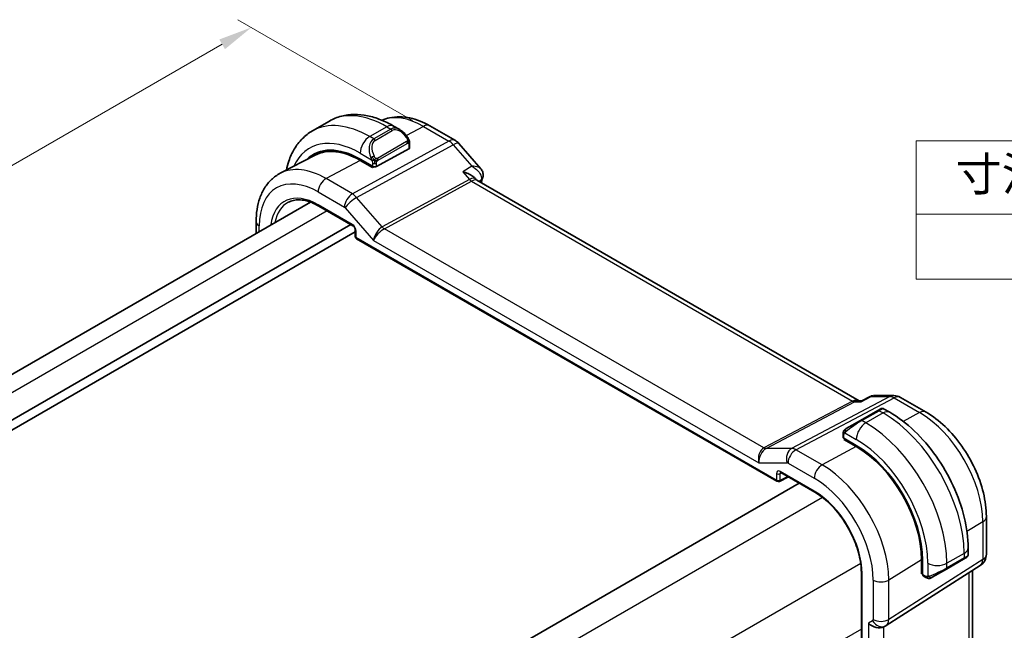
# Model space of a CAD drawing. Units: millimetres. Extents: x 14 to 2205, y 8 to 430.
# Drawn here: x 91 to 164, y 171 to 217 of the extents above; entities that cross this region are included whole.
import ezdxf

# ---------------------------------------------------------------- set-up
doc = ezdxf.new("R2010")
doc.units = ezdxf.units.MM
doc.layers.get('Defpoints').update_dxf_attribs({"lineweight": 25})
for name, color, linetype, lineweight in [('Dimension (ISO)', 7, 'Continuous', 18), ('Symbol (ISO)', 7, 'Continuous', 18), ('Visible (ISO)', 7, 'Continuous', 35), ('Visible Narrow (ISO)', 7, 'Continuous', 25)]:
    doc.layers.add(name, color=color, linetype=linetype, lineweight=lineweight)
doc.styles.add('Note Text (TK)', font='txt')
doc.styles.add('Note Text (TK2)', font='txt')
doc.dimstyles.new('Default - Method 1b (TK)', dxfattribs={"dimtxt": 2.5, "dimasz": 2.5, "dimexe": 1, "dimexo": 1.5, "dimgap": 1, "dimtad": 1, "dimtoh": 1, "dimrnd": 1e-08, "dimdsep": 46, "dimtxsty": 'Note Text (TK)', "dimcen": 0.09, "dimdle": 5, "dimclrd": 100, "dimclre": 100, "dimclrt": 7, "dimadec": 1, "dimazin": 1, "dimtfac": 1, "dimtmove": 0, "dimatfit": 3, "dimfxl": 1, "dimtolj": 1, "dimlwd": -1, "dimlwe": -1, "dimarcsym": 0})

# ---------------------------------------------------------------- blocks, each defined once
blk = doc.blocks.new('*D5')
at = {"layer": 'Defpoints', "color": 0}
for p in [(108.338, 216.176), (121.773, 208.419), (60.255, 172.902)]:
    blk.add_point(p, dxfattribs=at)
at = {"layer": 'Dimension (ISO)', "color": 100}
for p, q in [((120.273, 209.285), (107.338, 216.753)), ((48.985, 181.908), (106.173, 214.926)), ((58.755, 173.768), (45.82, 181.236))]:
    blk.add_line(p, q, dxfattribs=at)
for points in [[(105.965, 215.287), (106.382, 214.565), (108.338, 216.176)], [(48.777, 182.269), (49.193, 181.548), (46.82, 180.658)]]:
    blk.add_solid(points, dxfattribs=at)
at = {"layer": 'Dimension (ISO)', "color": 7, "insert": (71.129, 197.307), "char_height": 2.5, "attachment_point": 4, "rotation": 30, "style": 'Note Text (TK)'}
blk.add_mtext('\\A1;{\\H0.816x;\\Q-30.173;\\W0.815;D (40～500)}', dxfattribs=at)
blk = doc.blocks.new('テーブル3')
at = {"layer": 'Symbol (ISO)'}
for p, q in [((300.407, 139.698), (365.407, 139.698)), ((300.407, 139.698), (300.407, 134.257)), ((365.407, 139.698), (365.407, 134.257)), ((300.407, 134.257), (365.407, 134.257)), ((300.407, 134.257), (300.407, 129.425)), ((365.407, 134.257), (365.407, 129.425)), ((300.407, 129.425), (365.407, 129.425))]:
    blk.add_line(p, q, dxfattribs=at)
at = {"layer": 'Symbol (ISO)', "color": 7, "attachment_point": 7}
for s, insert, char_height, style in [('寸法制限範囲 / Dimension limit range', (303.324, 135.201), 2.5, 'Note Text (TK)'), ('D = 40 ～ 500', (324.341, 130.812), 2, 'Note Text (TK2)')]:
    blk.add_mtext(s, dxfattribs=dict(at, insert=insert, char_height=char_height, style=style))

msp = doc.modelspace()

# ---------------------------------------------------------------- linework, layer by layer
at = {"layer": 'Visible (ISO)'}
for p, q in [((114.1292, 209.236), (112.8564, 208.5012)), ((119.3399, 208.5986), (118.8792, 208.8646)), ((123.4564, 207.7857), (121.5662, 208.877)), ((120.0642, 207.2409), (120.0642, 207.5867)), ((123.7123, 207.5744), (125.339, 205.696)), ((113.0617, 206.7078), (110.4751, 205.3584)), ((120.0056, 207.1633), (117.6014, 205.8722)), ((116.3993, 206.4086), (117.3186, 205.8779)), ((117.3186, 205.791), (116.3993, 206.3218)), ((117.4199, 205.8454), (117.3186, 205.791)), ((124.9019, 205.008), (124.9916, 204.9044)), ((153.3793, 188.497), (125.0535, 204.8509)), ((112.7159, 203.2246), (69.338, 178.1804)), ((113.3295, 202.9353), (115.8558, 201.4767)), ((115.7115, 201.56), (71.743, 176.1748)), ((108.6898, 201.7816), (108.6898, 200.9002)), ((116.0385, 201.014), (72.1673, 175.6849)), ((116.0385, 201.1603), (116.0385, 200.6777)), ((116.1385, 200.5045), (147.2901, 182.5192)), ((153.3158, 188.497), (153.581, 188.497)), ((153.5726, 188.4927), (154.2063, 188.8162)), ((154.4429, 188.8734), (155.9456, 188.8734)), ((158.3358, 187.6481), (156.4456, 188.7394)), ((154.7538, 187.7663), (153.481, 187.0315)), ((154.7538, 187.7663), (154.9881, 187.9016)), ((155.6488, 187.6357), (155.1881, 187.9016)), ((152.4298, 186.4246), (153.481, 187.0315)), ((152.1911, 186.0312), (152.1911, 185.7904)), ((152.2497, 185.7104), (153.1689, 185.1797)), ((152.2497, 185.6236), (152.3276, 185.6654)), ((153.1689, 185.0928), (152.2497, 185.6236)), ((152.5446, 185.5401), (152.5446, 185.4533)), ((147.5727, 183.1649), (150.099, 181.7064)), ((147.4794, 182.5134), (148.1345, 182.8406)), ((148.9461, 182.372), (105.5092, 157.2937)), ((162.8064, 177.1072), (162.8064, 179.9048)), ((161.4521, 177.0521), (161.4521, 177.5841)), ((158.01, 175.6464), (158.01, 176.7078)), ((158.0852, 176.6644), (158.0852, 175.603)), ((159.845, 176.0088), (161.1178, 176.7436)), ((161.2864, 176.841), (161.1178, 176.7436)), ((161.3521, 176.8789), (161.3273, 176.8646)), ((155.3779, 171.8305), (162.3433, 176.2635)), ((158.01, 175.987), (158.0852, 175.9436)), ((159.845, 176.0088), (158.7938, 175.4019)), ((161.7704, 175.8989), (161.7704, 169.4483)), ((153.5423, 175.7425), (153.5423, 161.862)), ((158.0852, 175.6929), (158.01, 175.6464)), ((158.1252, 175.5122), (158.3337, 175.3918)), ((155.1994, 171.7265), (155.3459, 171.8111))]:
    msp.add_line(p, q, dxfattribs=at)
for centre, radius, start, end in [((122.9564, 206.9197), 1, 40.893395, 60), ((116.2385, 200.6777), 0.2, 180, 240), ((155.9456, 187.8734), 1, 60, 90), ((147.3901, 182.6924), 0.2, 240, 296.538708), ((161.8064, 177.1072), 1, 302.474269, 0)]:
    msp.add_arc(centre, radius, start, end, dxfattribs=at)
for centre, major_axis, ratio, start_param, end_param in [((119.2399, 207.5017), (-0.5156, 1.1685), 0.6370667, 5.570252, 5.5703046), ((116.3993, 200.7317), (-3.4763, 6.0212), 0.5773503, 5.4977871, 6.433621), ((119.8642, 207.2449), (-0.2, 0.0058), 0.5568606, 2.3724708, 3.157869), ((116.5408, 200.8134), (-3.4729, 6.0152), 0.5773503, 6.2788411, 6.4337093), ((116.3993, 200.7317), (-3.4232, 5.9291), 0.5773503, 5.4977871, 6.2584901), ((117.46, 205.9538), (0.2, -0.0058), 0.5568606, 3.9432671, 5.5140635), ((125.0161, 205.1993), (0.4849, -0.1219), 0.789105, 6.2780416, 6.2781207), ((124.3765, 204.0871), (-0.5674, -0.8574), 0.5037151, 2.9985628, 3.0017852), ((125.0059, 205.1655), (0.4727, -0.1631), 0.729929, 0, 0.0032433), ((152.3911, 185.7863), (0.2, -0.0058), 0.5568606, 3.157869, 3.9432671), ((153.1689, 179.5028), (3.4763, -6.0212), 0.5773503, 0.7853982, 2.3561945), ((153.1689, 179.5028), (-3.4232, 5.9291), 0.5773503, 3.9269908, 5.4977871), ((147.6727, 183.3381), (-0.1, -0.1732), 0.5773503, 6.2770013, 6.2831853), ((160.4521, 176.5903), (-0.999, -0.4665), 0.0949824, 3.0916385, 3.0972675), ((158.2217, 175.6875), (-0.0949, -0.1761), 0.5568606, 5.4815108, 6.266909), ((154.6337, 172.3237), (0.7391, -0.4267), 0.7174389, 4.3196899, 5.8904862), ((154.9459, 172.5039), (0.4, -0.6928), 0.8164966, 0, 0.0011538), ((154.8458, 172.6772), (0.5296, -0.8483), 0.5865156, 0.0040321, 0.0050986)]:
    msp.add_ellipse(centre, major_axis=major_axis, ratio=ratio, start_param=start_param, end_param=end_param, dxfattribs=at)
for points, knots in [([(118.8792, 208.8646), (118.5623, 209.0476), (118.2407, 209.2045), (117.5924, 209.4603), (117.2656, 209.5591), (116.6116, 209.6913), (116.2841, 209.7247), (115.637, 209.7175), (115.3173, 209.6768), (114.7007, 209.5155), (114.4041, 209.3948), (114.1292, 209.236)], [4.71238898, 4.71238898, 4.71238898, 4.71238898, 4.86946861, 4.86946861, 5.02654825, 5.02654825, 5.18362788, 5.18362788, 5.34070751, 5.34070751, 5.49778714, 5.49778714, 5.49778714, 5.49778714]), ([(121.5662, 208.877), (121.3268, 209.0153), (121.0831, 209.135), (120.5891, 209.3327), (120.3388, 209.4108), (119.8343, 209.5191), (119.5801, 209.5494), (119.0732, 209.5546), (118.8206, 209.5295), (118.3851, 209.4305), (118.1996, 209.3691), (118.0221, 209.2897)], [1.57079633, 1.57079633, 1.57079633, 1.57079633, 1.72293691, 1.72293691, 1.8750775, 1.8750775, 2.02721809, 2.02721809, 2.17935868, 2.17935868, 2.29668967, 2.29668967, 2.29668967, 2.29668967]), ([(112.8564, 208.5012), (112.5816, 208.3425), (112.3287, 208.1461), (111.8807, 207.6927), (111.6856, 207.4362), (111.3558, 206.8793), (111.221, 206.5791), (111.0429, 206.0487), (110.984, 205.8273), (110.9375, 205.5997)], [5.49778714, 5.49778714, 5.49778714, 5.49778714, 5.65486678, 5.65486678, 5.81194641, 5.81194641, 5.96902604, 5.96902604, 6.07533431, 6.07533431, 6.07533431, 6.07533431]), ([(119.3366, 208.6), (119.4518, 208.5333), (119.5596, 208.447), (119.7424, 208.2648), (119.8211, 208.1697), (119.8904, 208.0686)], [0, 0, 0, 0, 0.041656465, 0.041656465, 0.078473369, 0.078473369, 0.078473369, 0.078473369]), ([(119.8904, 208.0686), (119.917, 208.0297), (119.9425, 207.9898), (119.9769, 207.9276), (119.988, 207.9064), (120.0087, 207.8633), (120.0176, 207.8406), (120.0255, 207.8181)], [0, 0, 0, 0, 0.014157522, 0.014157522, 0.021326162, 0.021326162, 0.028542779, 0.028542779, 0.028542779, 0.028542779]), ([(120.0255, 207.8181), (120.0343, 207.7936), (120.0415, 207.7692), (120.0532, 207.717), (120.0571, 207.6891), (120.0624, 207.6373), (120.0642, 207.6129), (120.0642, 207.5867)], [0.00002319, 0.00002319, 0.00002319, 0.00002319, 0.007881119, 0.007881119, 0.017233973, 0.017233973, 0.025863548, 0.025863548, 0.025863548, 0.025863548]), ([(110.4751, 205.3584), (110.2381, 205.2348), (110.0189, 205.0777), (109.6297, 204.7088), (109.4596, 204.4974), (109.1721, 204.035), (109.0544, 203.7841), (108.869, 203.2536), (108.8011, 202.9739), (108.7115, 202.3927), (108.6898, 202.0911), (108.6898, 201.7816)], [2.33149927, 2.33149927, 2.33149927, 2.33149927, 2.49351794, 2.49351794, 2.65553662, 2.65553662, 2.8175553, 2.8175553, 2.97957398, 2.97957398, 3.14159265, 3.14159265, 3.14159265, 3.14159265]), ([(124.0077, 205.468), (124.0091, 205.4677), (124.0105, 205.4673), (124.1485, 205.4351), (124.2803, 205.3925), (124.5227, 205.2896), (124.6356, 205.2283), (124.8032, 205.1083), (124.8591, 205.0574), (124.9018, 205.008)], [-0.00044267, -0.00044267, -0.00044267, -0.00044267, 0, 0, 0.04363853, 0.04363853, 0.08720595, 0.08720595, 0.11981621, 0.11981621, 0.11981621, 0.11981621]), ([(125.3377, 205.6959), (125.4002, 205.6235), (125.452, 205.5363), (125.5066, 205.3627), (125.5171, 205.2774), (125.5096, 205.1549), (125.5038, 205.1154), (125.4947, 205.077)], [0, 0, 0, 0, 0.031485, 0.031485, 0.057262571, 0.057262571, 0.06961413, 0.06961413, 0.06961413, 0.06961413]), ([(111.0792, 203.2137), (111.1938, 203.2735), (111.3169, 203.3186), (111.5795, 203.3783), (111.719, 203.3928), (112.0125, 203.3898), (112.1665, 203.3721), (112.4853, 203.3037), (112.6501, 203.2528), (112.9862, 203.1183), (113.1574, 203.0346), (113.3295, 202.9353)], [3.95168604, 3.95168604, 3.95168604, 3.95168604, 4.10382663, 4.10382663, 4.25596722, 4.25596722, 4.4081078, 4.4081078, 4.56024839, 4.56024839, 4.71238898, 4.71238898, 4.71238898, 4.71238898]), ([(116.0386, 201.1596), (116.0386, 201.1688), (116.0378, 201.1802), (116.0339, 201.2062), (116.0307, 201.221), (116.0211, 201.2547), (116.0141, 201.2741), (115.9963, 201.3145), (115.9849, 201.336), (115.9599, 201.3753), (115.9462, 201.3937), (115.9177, 201.4268), (115.9025, 201.4418), (115.8762, 201.4637), (115.8646, 201.4718), (115.8552, 201.4772)], [0, 0, 0, 0, 0.005053751, 0.005053751, 0.01040978, 0.01040978, 0.016835977, 0.016835977, 0.023961968, 0.023961968, 0.030850727, 0.030850727, 0.037952101, 0.037952101, 0.043927404, 0.043927404, 0.043927404, 0.043927404]), ([(153.5295, 188.4236), (153.5296, 188.424), (153.5297, 188.4244), (153.5408, 188.4607), (153.555, 188.4838), (153.5726, 188.4927)], [-0.162727985, -0.162727985, -0.162727985, -0.162727985, -0.162326928, -0.162326928, -0.12661895, -0.12661895, -0.12661895, -0.12661895]), ([(154.2131, 188.8188), (154.2647, 188.8434), (154.3214, 188.8604), (154.3879, 188.8689), (154.397, 188.8698), (154.4061, 188.8705)], [0.00061665, 0.00061665, 0.00061665, 0.00061665, 0.018417646, 0.018417646, 0.021216273, 0.021216273, 0.021216273, 0.021216273]), ([(154.9883, 187.9017), (154.9883, 187.9017), (154.9883, 187.9018), (154.9884, 187.9018), (154.9884, 187.9018), (154.9885, 187.9019), (154.9886, 187.9019), (154.9887, 187.902), (154.9888, 187.902), (154.9891, 187.9022), (154.9892, 187.9022), (154.9896, 187.9025), (154.99, 187.9027), (154.9913, 187.9034), (154.9923, 187.904), (154.9964, 187.9062), (154.9995, 187.9077), (155.0121, 187.9137), (155.0219, 187.9174), (155.0528, 187.9264), (155.0748, 187.9292), (155.1179, 187.9275), (155.1394, 187.9231), (155.1695, 187.9117), (155.1792, 187.907), (155.1886, 187.9016)], [0, 0, 0, 0, 0.00002508, 0.00002508, 0.000047445, 0.000047445, 0.000067672, 0.000067672, 0.000108445, 0.000108445, 0.000148527, 0.000148527, 0.000264504, 0.000264504, 0.000612031, 0.000612031, 0.001654739, 0.001654739, 0.004791333, 0.004791333, 0.011292543, 0.011292543, 0.017713447, 0.017713447, 0.020941359, 0.020941359, 0.020941359, 0.020941359]), ([(161.4521, 177.5841), (161.4521, 178.316), (161.3526, 179.0844), (160.9764, 180.6386), (160.6994, 181.4242), (159.995, 182.9504), (159.5676, 183.6906), (158.5981, 185.0637), (158.0562, 185.6964), (156.8984, 186.7993), (156.2827, 187.2697), (155.6488, 187.6357)], [4.712389, 4.712389, 4.712389, 4.712389, 5.0265482, 5.0265482, 5.3407075, 5.3407075, 5.6548668, 5.6548668, 5.969026, 5.969026, 6.2831853, 6.2831853, 6.2831853, 6.2831853]), ([(162.8064, 179.9048), (162.8064, 180.4757), (162.729, 181.0702), (162.439, 182.268), (162.2262, 182.8713), (161.6859, 184.042), (161.3584, 184.6092), (160.6147, 185.6624), (160.1987, 186.1484), (159.3063, 186.9984), (158.8301, 187.3627), (158.3358, 187.6481)], [0, 0, 0, 0, 0.3141593, 0.3141593, 0.6283185, 0.6283185, 0.9424778, 0.9424778, 1.2566371, 1.2566371, 1.5707963, 1.5707963, 1.5707963, 1.5707963]), ([(152.1911, 186.0312), (152.1911, 186.0675), (152.194, 186.1029), (152.2036, 186.1732), (152.2112, 186.2104), (152.2269, 186.2466)], [0, 0, 0, 0, 0.011946854, 0.011946854, 0.024187757, 0.024187757, 0.024187757, 0.024187757]), ([(152.2381, 186.2692), (152.2382, 186.2695), (152.2384, 186.2698), (152.239, 186.2709), (152.2395, 186.2717), (152.2427, 186.2774), (152.2458, 186.2824), (152.2552, 186.2965), (152.262, 186.3051), (152.284, 186.3292), (152.3007, 186.3438), (152.3237, 186.3612), (152.3295, 186.3653), (152.345, 186.3756), (152.3532, 186.3803), (152.3543, 186.381)], [0, 0, 0, 0, 0.000106286, 0.000106286, 0.000389779, 0.000389779, 0.002144861, 0.002144861, 0.005458035, 0.005458035, 0.011987093, 0.011987093, 0.014150102, 0.014150102, 0.017664208, 0.017664208, 0.017664208, 0.017664208]), ([(152.2381, 186.2692), (152.2413, 186.2751), (152.245, 186.2812), (152.253, 186.2932), (152.2574, 186.2991), (152.2699, 186.3142), (152.2786, 186.3231), (152.3006, 186.3436), (152.3145, 186.3547), (152.34, 186.3726), (152.3529, 186.3802), (152.3543, 186.381)], [0, 0, 0, 0, 0.002122275, 0.002122275, 0.004320917, 0.004320917, 0.008043854, 0.008043854, 0.013347151, 0.013347151, 0.017512558, 0.017512558, 0.017512558, 0.017512558]), ([(152.4298, 186.4246), (152.4253, 186.422), (152.4208, 186.4194), (152.4162, 186.4167), (152.4116, 186.4141), (152.407, 186.4114), (152.4024, 186.4088), (152.3978, 186.4061), (152.3932, 186.4035), (152.3889, 186.4009), (152.3845, 186.3984), (152.3803, 186.396), (152.3765, 186.3938), (152.3727, 186.3916), (152.3692, 186.3896), (152.3662, 186.3879), (152.3632, 186.3861), (152.3607, 186.3847), (152.3587, 186.3835), (152.3567, 186.3824), (152.3553, 186.3815), (152.3543, 186.381)], [0, 0, 0, 0, 0.071275, 0.071275, 0.071275, 0.14246065, 0.14246065, 0.14246065, 0.21364074, 0.21364074, 0.21364074, 0.28489899, 0.28489899, 0.28489899, 0.35632005, 0.35632005, 0.35632005, 0.42799051, 0.42799051, 0.42799051, 0.5, 0.5, 0.5, 0.5]), ([(147.5699, 183.1667), (147.5618, 183.1712), (147.5552, 183.1739), (147.5469, 183.1766), (147.5456, 183.1768), (147.5448, 183.1769)], [0.000487775, 0.000487775, 0.000487775, 0.000487775, 0.005822555, 0.005822555, 0.010794921, 0.010794921, 0.010794921, 0.010794921]), ([(150.099, 181.7064), (150.453, 181.502), (150.8105, 181.2309), (151.4947, 180.5803), (151.8212, 180.2005), (152.4078, 179.3712), (152.6678, 178.9217), (153.0945, 177.9992), (153.2611, 177.5262), (153.4848, 176.6062), (153.5417, 176.1592), (153.5423, 175.7467), (153.5423, 175.7446), (153.5423, 175.7425)], [4.712389, 4.712389, 4.712389, 4.712389, 5.0253377, 5.0253377, 5.3392967, 5.3392967, 5.653456, 5.653456, 5.9676153, 5.9676153, 6.2815851, 6.2815851, 6.2831853, 6.2831853, 6.2831853, 6.2831853]), ([(161.3273, 176.8646), (161.3272, 176.8646), (161.3271, 176.8645), (161.3264, 176.8641), (161.3259, 176.8638), (161.3245, 176.863), (161.3237, 176.8625), (161.3207, 176.8608), (161.3184, 176.8595), (161.2982, 176.8478), (161.273, 176.8333), (161.227, 176.8067), (161.212, 176.7981), (161.1905, 176.7856), (161.1849, 176.7824), (161.1774, 176.7781), (161.1755, 176.777), (161.164, 176.7703), (161.154, 176.7646), (161.1399, 176.7564), (161.136, 176.7542), (161.1291, 176.7502), (161.1261, 176.7484), (161.1219, 176.746), (161.1208, 176.7454), (161.1192, 176.7445), (161.1188, 176.7442), (161.1182, 176.7439), (161.1181, 176.7438), (161.1179, 176.7437), (161.1179, 176.7437), (161.1179, 176.7437)], [0, 0, 0, 0, 0.000142189, 0.000142189, 0.000900539, 0.000900539, 0.001911683, 0.001911683, 0.004608441, 0.004608441, 0.024227255, 0.024227255, 0.032514348, 0.032514348, 0.035270931, 0.035270931, 0.036189563, 0.036189563, 0.040786315, 0.040786315, 0.0425089, 0.0425089, 0.043800774, 0.043800774, 0.044285198, 0.044285198, 0.044466856, 0.044466856, 0.044524269, 0.044524269, 0.044538622, 0.044538622, 0.044538622, 0.044538622]), ([(161.4517, 177.0485), (161.4513, 177.0281), (161.4478, 177.0074), (161.4346, 176.968), (161.4244, 176.9489), (161.3993, 176.9155), (161.3842, 176.9008), (161.3649, 176.887), (161.3624, 176.8853), (161.3586, 176.8829), (161.3573, 176.882), (161.3553, 176.8809), (161.3547, 176.8805), (161.3537, 176.8799), (161.3534, 176.8797), (161.3529, 176.8794), (161.3527, 176.8793), (161.3525, 176.8791), (161.3524, 176.8791), (161.3522, 176.879), (161.3521, 176.879), (161.3521, 176.8789)], [0.000277204, 0.000277204, 0.000277204, 0.000277204, 0.006407608, 0.006407608, 0.012745518, 0.012745518, 0.018938721, 0.018938721, 0.019848154, 0.019848154, 0.020303895, 0.020303895, 0.020532207, 0.020532207, 0.020647159, 0.020647159, 0.020706008, 0.020706008, 0.020736848, 0.020736848, 0.020769422, 0.020769422, 0.020769422, 0.020769422]), ([(158.5378, 175.3151), (158.5158, 175.3176), (158.4946, 175.3226), (158.4486, 175.3371), (158.4244, 175.3471), (158.3781, 175.3681), (158.3555, 175.3792), (158.3337, 175.3918)], [0, 0, 0, 0, 0.006891672, 0.006891672, 0.015894404, 0.015894404, 0.024201697, 0.024201697, 0.024201697, 0.024201697]), ([(158.7168, 175.3574), (158.7118, 175.3545), (158.7067, 175.3518), (158.6858, 175.3412), (158.6693, 175.3343), (158.6391, 175.324), (158.6252, 175.32), (158.6037, 175.3158), (158.5957, 175.3147), (158.5796, 175.3134), (158.5713, 175.3132), (158.5635, 175.3133)], [0, 0, 0, 0, 0.001795749, 0.001795749, 0.007148359, 0.007148359, 0.011407354, 0.011407354, 0.013805933, 0.013805933, 0.016256801, 0.016256801, 0.016256801, 0.016256801]), ([(158.718, 175.3581), (158.7193, 175.3589), (158.7218, 175.3603), (158.7252, 175.3623), (158.7286, 175.3643), (158.733, 175.3668), (158.7384, 175.3699), (158.7434, 175.3728), (158.749, 175.3761), (158.7551, 175.3795), (158.7612, 175.3831), (158.7677, 175.3868), (158.7743, 175.3906), (158.7808, 175.3944), (158.7875, 175.3982), (158.7938, 175.4019)], [0.5, 0.5, 0.5, 0.5, 0.60524772, 0.60524772, 0.60524772, 0.707891, 0.707891, 0.707891, 0.80414857, 0.80414857, 0.80414857, 0.90207429, 0.90207429, 0.90207429, 1, 1, 1, 1])]:
    msp.add_open_spline(points, degree=3, knots=knots, dxfattribs=at)
for points in [[(125.5011, 205.0789), (125.4947, 205.0535), (125.4872, 205.0284), (125.4786, 205.0037)], [(124.9557, 204.9362), (124.9558, 204.9361), (124.9559, 204.936), (124.956, 204.9358)], [(124.9998, 204.8952), (125.0111, 204.8821), (125.0294, 204.866), (125.0482, 204.8538)], [(125.4786, 205.0025), (125.4406, 204.8924), (125.4033, 204.7816), (125.3668, 204.6701)], [(154.2061, 188.8165), (154.2065, 188.8167), (154.2069, 188.8168), (154.2072, 188.817)], [(154.436, 188.8734), (154.4383, 188.8734), (154.4406, 188.8735), (154.443, 188.8735)], [(152.2269, 186.2466), (152.2303, 186.2543), (152.2341, 186.262), (152.2381, 186.2691)], [(152.2269, 186.2466), (152.2269, 186.2466), (152.2269, 186.2466), (152.2269, 186.2466)], [(152.2381, 186.2691), (152.2381, 186.2692), (152.2381, 186.2692), (152.2381, 186.2692)], [(161.3273, 176.8646), (161.3172, 176.8588), (161.3036, 176.8509), (161.2864, 176.841)], [(158.5378, 175.3151), (158.5378, 175.3151), (158.5378, 175.3151), (158.5378, 175.3151)], [(158.5628, 175.3133), (158.5548, 175.3135), (158.5462, 175.3141), (158.5378, 175.3151)], [(158.5628, 175.3133), (158.563, 175.3133), (158.5632, 175.3133), (158.5635, 175.3133)], [(155.3773, 171.8301), (155.3672, 171.8237), (155.3569, 171.8175), (155.3465, 171.8115)]]:
    msp.add_open_spline(points, degree=3, dxfattribs=at)
at = {"layer": 'Visible Narrow (ISO)'}
for p, q in [((118.3792, 208.8151), (117.1064, 208.0802)), ((118.3792, 208.8151), (118.6742, 208.6447)), ((121.0909, 208.8413), (119.8235, 208.1606)), ((121.0909, 208.8413), (122.9811, 207.75)), ((117.4014, 207.9099), (117.1064, 208.0802)), ((118.6742, 208.6447), (117.4014, 207.9099)), ((117.5014, 207.8043), (118.7742, 208.5392)), ((122.9811, 207.75), (115.8232, 203.8397)), ((116.1392, 203.5711), (123.2971, 207.4814)), ((119.841, 207.7134), (117.6832, 206.4676)), ((117.7246, 206.3282), (119.8824, 207.574)), ((120.0056, 207.5051), (120.0056, 207.1633)), ((123.2971, 207.4814), (124.6846, 205.8792)), ((116.3993, 206.8555), (117.2521, 206.3631)), ((116.3993, 206.3218), (113.8735, 204.9653)), ((117.2479, 205.9187), (117.2479, 205.8319)), ((117.3186, 206.117), (117.3186, 205.8779)), ((117.6014, 205.8722), (117.6014, 206.117)), ((124.6846, 205.8792), (124.0077, 205.468)), ((124.0077, 205.468), (124.4934, 204.9072)), ((115.8232, 203.8397), (113.8735, 204.9653)), ((124.4934, 204.9072), (118.0367, 201.38)), ((118.1947, 201.2457), (124.6514, 204.7729)), ((124.6514, 204.7729), (152.8858, 188.4717)), ((125.1848, 204.7751), (125.3636, 204.8838)), ((113.2881, 203.9745), (115.2377, 202.8489)), ((115.9608, 203.7452), (115.9608, 203.7452)), ((115.8144, 201.5683), (113.2881, 203.0268)), ((115.419, 203.4324), (115.4187, 203.4323)), ((118.0367, 201.38), (116.1392, 203.5711)), ((113.9437, 202.5807), (70.5096, 177.504)), ((115.3009, 202.7951), (117.3924, 200.3801)), ((108.9241, 201.0355), (108.9241, 201.455)), ((116.0971, 200.5961), (116.0971, 201.0787)), ((146.3218, 185.0065), (118.1947, 201.2457)), ((147.2486, 182.6107), (116.0971, 200.5961)), ((117.3924, 200.3801), (145.9533, 183.8905)), ((152.8858, 188.4717), (146.3218, 185.0065)), ((146.4798, 184.9584), (153.0438, 188.4236)), ((155.6543, 188.8), (148.3773, 184.9584)), ((148.6934, 184.862), (155.9703, 188.7036)), ((153.0438, 188.4236), (153.5295, 188.4236)), ((153.5295, 188.4236), (154.2668, 188.8)), ((154.2668, 188.8), (155.6543, 188.8)), ((155.9703, 188.7036), (157.8605, 187.6124)), ((153.581, 187.0216), (154.8538, 187.7564)), ((155.1488, 187.5861), (153.876, 186.8513)), ((154.8538, 187.7564), (155.1488, 187.5861)), ((157.8605, 187.6124), (156.6486, 186.9615)), ((153.876, 186.8513), (153.581, 187.0216)), ((152.3162, 186.1189), (153.1689, 185.6265)), ((152.2497, 185.7104), (152.2497, 185.9496)), ((152.6032, 185.4194), (152.6032, 185.5063)), ((148.3773, 184.9584), (146.4798, 184.9584)), ((150.643, 183.7364), (148.6934, 184.862)), ((153.1689, 185.0928), (150.643, 183.7364)), ((145.9533, 183.8905), (148.0447, 183.8905)), ((150.0576, 181.7979), (147.5313, 183.2565)), ((148.108, 183.8712), (150.0576, 182.7456)), ((147.2486, 183.0933), (147.2486, 182.6107)), ((147.5265, 183.0905), (147.6204, 183.1374)), ((147.5265, 182.6079), (147.5265, 183.0905)), ((147.5265, 182.6079), (148.0686, 182.8787)), ((150.6663, 181.3239), (106.9928, 156.109)), ((162.5377, 179.5111), (161.3682, 178.787)), ((162.5377, 179.5111), (162.5377, 176.7134)), ((162.5377, 176.7134), (155.5724, 172.2804)), ((158.01, 176.7078), (155.5724, 175.1986)), ((161.1592, 177.1758), (159.8864, 176.441)), ((161.1592, 176.8352), (159.8864, 176.1004)), ((161.1592, 177.1758), (161.1592, 176.8352)), ((153.4947, 176.4249), (109.8212, 151.21)), ((158.0852, 176.0112), (158.01, 176.0546)), ((158.4722, 176.441), (158.4722, 175.4563)), ((159.8864, 176.1004), (159.8864, 176.441)), ((153.6009, 161.7804), (153.6009, 175.6608)), ((154.4216, 175.187), (154.4216, 172.2688)), ((155.5724, 172.2804), (155.5724, 175.1986)), ((158.2923, 175.4834), (158.0852, 175.603)), ((161.5018, 175.728), (161.5018, 168.955)), ((153.5423, 171.5535), (110.1082, 146.4768)), ((154.3802, 172.1773), (154.068, 171.9971)), ((154.068, 171.9971), (154.068, 164.9047)), ((154.4477, 172.0762), (154.4474, 172.076)), ((154.544, 171.9685), (154.5429, 171.9679)), ((155.2188, 165.1867), (155.2188, 171.7377))]:
    msp.add_line(p, q, dxfattribs=at)
for centre, major_axis, ratio, start_param, end_param in [((118.3792, 201.8748), (-4.25, 7.3612), 0.5773503, 5.4977871, 6.2831853), ((121.0909, 203.4404), (-3.3073, 5.7285), 0.5773503, 5.4977871, 6.2128802), ((117.1064, 201.14), (-4.25, 7.3612), 0.5773503, 5.4977871, 6.2831853), ((118.3792, 207.9986), (0.5, 0.866), 0.5773503, 0, 0.7853982), ((119.2399, 207.5017), (-0.5156, 1.1685), 0.6370667, 5.5703046, 6.3521883), ((119.3399, 207.5594), (-0.5657, 0.9798), 0.5773503, 4.8456515, 6.2831853), ((121.0662, 208.011), (0.5, 0.866), 0.5773503, 0, 0.7504916), ((116.3993, 200.7317), (-3.75, 6.4952), 0.5773503, 5.4977871, 6.6790843), ((117.1064, 207.2637), (-0.5, -0.866), 0.5773503, 3.9269908, 5.4977871), ((118.6742, 208.4814), (-0.1, 0.1732), 0.5773503, 4.712389, 5.4977871), ((119.7254, 207.9555), (0.165, 0.1131), 0.0544843, 5.3257618, 6.0641145), ((119.7254, 207.9555), (0.165, 0.1131), 0.0544843, 6.0641145, 6.281185), ((117.9671, 206.7668), (-0.5156, 1.1685), 0.6370667, 0.069003, 1.5065368), ((118.0671, 206.8245), (-0.5657, 0.9798), 0.5773503, 0, 1.4375338), ((117.4014, 207.7466), (-0.1, 0.1732), 0.5773503, 4.712389, 5.4977871), ((119.741, 207.6557), (-0.1, 0.1732), 0.5773503, 4.3196899, 4.712389), ((119.741, 207.6557), (-0.1, 0.1732), 0.5773503, 3.9269908, 4.3196899), ((119.8642, 207.5867), (0.2, 0), 0.5773503, 5.4977871, 6.2831853), ((122.9564, 206.9197), (0.5, 0.866), 0.5773503, 0, 0.7504916), ((122.9564, 206.9197), (0.4794, -0.8776), 0.601884, 1.9066142, 2.3699742), ((122.9564, 206.9197), (0.7559, 0.6547), 0.2581989, 0, 0.8953674), ((117.3313, 206.5733), (0.1804, 0.0863), 0.0544843, 1.6957762, 2.4341289), ((117.3313, 206.5733), (0.1804, 0.0863), 0.0544843, 0.9574235, 1.6957762), ((113.8735, 199.2734), (-3.4855, 6.0371), 0.5773503, 5.4977871, 6.2584901), ((117.46, 206.1987), (-0.2, 0), 0.5773503, 0.7853982, 1.5707963), ((117.46, 206.1987), (-0.2, 0), 0.5773503, 1.5707963, 2.3561945), ((117.5832, 206.4099), (0.1, -0.1732), 0.5773503, 1.1780972, 1.5707963), ((117.5832, 206.4099), (0.1, -0.1732), 0.5773503, 0.7853982, 1.1780972), ((113.2881, 198.9354), (-3.0858, 5.3447), 0.5773503, 5.4977871, 7.0685835), ((125.0161, 205.1993), (0.4849, -0.1219), 0.789105, 5.6877007, 6.2780409), ((113.8538, 204.3011), (-0.4, -0.6928), 0.5773503, 3.8920842, 5.4977871), ((124.3765, 204.0871), (-0.5674, -0.8574), 0.5037151, 3.0017852, 3.8971527), ((124.6637, 205.188), (0.2397, -0.4388), 0.601884, 5.0482068, 5.5115668), ((124.3765, 204.0871), (0.7017, 0.7456), 0.3557653, 0.0836612, 0.8341541), ((152.5095, 178.7547), (20.234, -35.0464), 0.5773503, 3.6062463, 3.6117498), ((125.0059, 205.1655), (0.4727, -0.1631), 0.729929, 5.7532411, 6.2831853), ((125.0967, 204.6856), (0.252, 0.3143), 0.3468021, 5.5134424, 5.6367918), ((113.2881, 198.9354), (-2.5055, 4.3396), 0.5773503, 5.4977871, 6.9293714), ((115.8034, 203.1755), (-0.4, -0.6928), 0.5773503, 3.8920842, 5.4977871), ((115.8034, 203.0121), (-0.4836, 0.8753), 0.5970427, 5.045349, 5.508709), ((113.4246, 199.0142), (-2.4055, 4.1665), 0.5773503, 6.2584901, 6.872079), ((113.4295, 203.1085), (-0.1, -0.1732), 0.5773503, 5.4977871, 6.2831853), ((115.8666, 203.1217), (-0.6047, -0.5237), 0.2581989, 4.0369601, 5.642663), ((115.2377, 202.6855), (0.0999, -0.1733), 0.5775162, 1.8932664, 2.3566264), ((109.4898, 201.7816), (-0.8, 0), 0.5773503, 0, 0.7853982), ((115.814, 201.2417), (-0.2, 0.3464), 0.5780539, 3.9275998, 5.4971782), ((115.9558, 201.6499), (-0.1, -0.1732), 0.5773503, 5.4977871, 6.2771152), ((116.2385, 201.1603), (-0.2, 0), 0.5773503, 0.0060701, 0.7853982), ((116.2385, 200.6777), (-0.2, 0), 0.5773503, 0, 0.7853982), ((117.9581, 200.7067), (-0.436, -0.7028), 0.5195245, 3.8766262, 5.4823291), ((117.9581, 200.7067), (0.5723, 0.59), 0.337084, 0.835122, 2.4408249), ((118.2071, 201.6608), (0.2397, -0.4388), 0.601884, 5.0482068, 5.5115668), ((116.2385, 200.6777), (-0.1, -0.1732), 0.5773503, 5.4977871, 6.2831853), ((153.1114, 187.497), (-0.0941, -1.042), 0.714201, 2.9140862, 3.5727868), ((152.8981, 188.8869), (0.2334, -0.4422), 0.5923711, 5.5200825, 5.9834425), ((153.1114, 187.497), (0.3524, 0.9746), 0.636143, 0.2260844, 0.6117127), ((155.9456, 187.8734), (0, 1), 0.7745967, 0, 0.3856278), ((155.9456, 187.8734), (-0.4669, 0.8843), 0.5923711, 5.5200825, 5.9834425), ((155.9456, 187.8734), (0.5, 0.866), 0.5773503, 0, 0.7504916), ((154.8538, 187.5931), (-0.1, 0.1732), 0.5773503, 5.4977871, 6.2831853), ((154.2881, 187.2665), (0.9035, 0.6319), 0.0949824, 0.0443278, 0.8297261), ((155.1488, 186.7696), (0.5, 0.866), 0.5773503, 0, 0.7853982), ((155.1488, 180.6459), (4.25, -7.3612), 0.5773503, 0.7853982, 2.3561945), ((157.8358, 186.7821), (0.5, 0.866), 0.5773503, 0, 0.7504916), ((157.8605, 182.2115), (3.3073, -5.7285), 0.5773503, 0.7853982, 2.3561945), ((153.0153, 186.5317), (0.9035, 0.6319), 0.0949824, 0.8297261, 2.2672599), ((153.876, 186.0348), (-0.5, -0.866), 0.5773503, 3.9269908, 5.4977871), ((153.581, 186.8583), (-0.1, 0.1732), 0.5773503, 5.4977871, 6.2831853), ((153.876, 179.9111), (-4.25, 7.3612), 0.5773503, 3.9269908, 5.4977871), ((152.5298, 186.2514), (0.1, -0.1732), 0.7583684, 3.8799453, 4.618298), ((152.5298, 186.2514), (-0.1, 0.1732), 0.7583684, 0, 0.7383527), ((152.3911, 186.0312), (-0.2, 0), 0.5773503, 0, 0.7853982), ((153.1689, 179.5028), (3.75, -6.4952), 0.5773503, 0.7853982, 2.3561945), ((146.519, 184.2171), (-0.0385, -0.8438), 0.7166119, 3.5366353, 5.1423382), ((146.519, 184.2171), (0.2976, 0.7782), 0.622809, 0.6194015, 2.2251044), ((146.3342, 185.4216), (0.2334, -0.4422), 0.5923711, 5.5200825, 5.9834425), ((148.6104, 184.2171), (0, 0.8), 0.7745967, 0.3856278, 1.9913307), ((148.6736, 184.1978), (-0.4, -0.6928), 0.5773503, 3.8920842, 5.4977871), ((148.6737, 184.0344), (-0.4736, 0.8808), 0.5894188, 5.5155807, 5.9789407), ((148.108, 183.7078), (0.1, -0.1733), 0.577184, 2.3569134, 2.8202734), ((147.5317, 182.9295), (-0.2002, 0.3468), 0.5766475, 5.4983961, 7.0679745), ((147.6731, 183.0111), (-0.1107, 0.1677), 0.5738685, 0.0750664, 0.7504269), ((147.6727, 183.3381), (-0.1, -0.1732), 0.5773503, 5.4977871, 6.2770013), ((147.6731, 183.0111), (-0.1107, 0.1677), 0.5738685, 0.0423462, 0.0424602), ((150.6233, 183.0722), (-0.4, -0.6928), 0.5773503, 3.8920842, 5.4977871), ((150.643, 178.0445), (-3.4855, 6.0371), 0.5773503, 3.9269908, 5.4977871), ((147.3901, 183.1749), (-0.2, 0), 0.5773503, 0.7853982, 2.3212879), ((147.3901, 182.6924), (-0.2, 0), 0.5773503, 0.7853982, 2.3212879), ((147.3901, 182.6924), (-0.1, -0.1732), 0.5773503, 5.4977871, 6.2831853), ((147.3901, 182.6924), (0.0894, -0.1789), 0.5766475, 0, 0.8196533), ((150.0576, 177.7065), (3.0858, -5.3447), 0.5773503, 0.7853982, 2.3561945), ((150.0576, 177.7065), (-2.5055, 4.3396), 0.5773503, 3.9269908, 5.4977871), ((150.199, 181.8796), (-0.1, -0.1732), 0.5773503, 5.4977871, 6.2831853), ((161.8064, 179.9048), (1, 0), 0.5773503, 5.5326937, 6.2831853), ((160.4521, 177.5841), (1, 0), 0.5773503, 5.4977871, 6.2831853), ((161.0178, 176.9169), (0.1, -0.1732), 0.5773503, 0, 0.7853982), ((160.4521, 176.5903), (-0.999, -0.4665), 0.0949824, 2.3118665, 3.0916385), ((161.8064, 177.1072), (0.5369, -0.8436), 0.5887402, 0, 0.7599637), ((161.8064, 177.1072), (1, 0), 0.5773503, 5.5326937, 6.2831853), ((159.1793, 176.8492), (-1, 0), 0.5773503, 0.7853982, 2.3561945), ((159.1793, 175.8554), (-0.999, -0.4665), 0.0949824, 0.8743328, 2.3118665), ((159.745, 176.182), (0.1, -0.1732), 0.5773503, 0, 0.7853982), ((153.7423, 175.7425), (-0.2, 0), 0.5773503, 0, 0.7853982), ((154.9873, 175.5136), (-0.8, 0), 0.5773503, 0.7853982, 2.3911011), ((158.4337, 175.565), (-0.1, -0.1732), 0.5773503, 5.4977871, 6.2831853), ((158.6938, 175.5751), (0.1, -0.1732), 0.7583684, 4.80648, 5.5448326), ((158.6938, 175.5751), (0.1, -0.1732), 0.7583684, 5.5448326, 6.2831853), ((154.2801, 172.3506), (0.1001, -0.1733), 0.5770588, 6.2829333, 7.0678268), ((154.9873, 172.5954), (-0.8, 0), 0.5773503, 0.7853982, 2.3911011), ((154.8458, 172.6772), (0.5296, -0.8483), 0.5865156, 0.0050986, 0.7650623), ((154.9459, 172.5039), (0.4, -0.6928), 0.8164966, 4.712389, 6.2831853)]:
    msp.add_ellipse(centre, major_axis=major_axis, ratio=ratio, start_param=start_param, end_param=end_param, dxfattribs=at)
for points, knots in [([(119.8254, 208.0133), (119.8299, 208.0067), (119.8345, 208), (119.839, 207.993), (119.8436, 207.9859), (119.8483, 207.9783), (119.8528, 207.9703), (119.8574, 207.9622), (119.862, 207.9537), (119.8664, 207.9448), (119.8707, 207.9359), (119.8749, 207.9267), (119.8787, 207.9174), (119.8826, 207.9081), (119.8861, 207.8987), (119.889, 207.8894), (119.892, 207.8802), (119.8945, 207.871), (119.8965, 207.8621), (119.8985, 207.853), (119.9, 207.8442), (119.9009, 207.8355)], [0, 0, 0, 0, 0.071275, 0.071275, 0.071275, 0.14246065, 0.14246065, 0.14246065, 0.21364074, 0.21364074, 0.21364074, 0.28489899, 0.28489899, 0.28489899, 0.35632005, 0.35632005, 0.35632005, 0.42799051, 0.42799051, 0.42799051, 0.5, 0.5, 0.5, 0.5]), ([(119.9009, 207.8355), (119.9018, 207.8268), (119.9022, 207.8182), (119.902, 207.8099), (119.9018, 207.8017), (119.901, 207.7937), (119.8996, 207.7863), (119.8983, 207.7788), (119.8963, 207.7718), (119.8938, 207.7655), (119.8912, 207.7592), (119.8881, 207.7534), (119.8846, 207.7484), (119.8813, 207.7438), (119.8778, 207.7397), (119.8737, 207.736), (119.8689, 207.7315), (119.8633, 207.7271), (119.8574, 207.7233), (119.8521, 207.7198), (119.8466, 207.7167), (119.841, 207.7134)], [0.5, 0.5, 0.5, 0.5, 0.57172447, 0.57172447, 0.57172447, 0.6426242, 0.6426242, 0.6426242, 0.71336021, 0.71336021, 0.71336021, 0.78457822, 0.78457822, 0.78457822, 0.85049403, 0.85049403, 0.85049403, 0.92879556, 0.92879556, 0.92879556, 1, 1, 1, 1]), ([(119.8824, 207.574), (119.8865, 207.5764), (119.8906, 207.5787), (119.8949, 207.581), (119.8991, 207.5833), (119.9035, 207.5854), (119.908, 207.5874), (119.9125, 207.5893), (119.9171, 207.591), (119.9217, 207.5924), (119.9263, 207.5938), (119.931, 207.5949), (119.9356, 207.5955), (119.9402, 207.5962), (119.9447, 207.5965), (119.949, 207.5963), (119.9534, 207.5961), (119.9576, 207.5954), (119.9615, 207.5943), (119.9655, 207.5932), (119.9693, 207.5916), (119.9728, 207.5896)], [0, 0, 0, 0, 0.07187067, 0.07187067, 0.07187067, 0.14250295, 0.14250295, 0.14250295, 0.21256871, 0.21256871, 0.21256871, 0.28268769, 0.28268769, 0.28268769, 0.35348445, 0.35348445, 0.35348445, 0.42564648, 0.42564648, 0.42564648, 0.5, 0.5, 0.5, 0.5]), ([(119.9728, 207.5896), (119.977, 207.5873), (119.9809, 207.5843), (119.9843, 207.5809), (119.9878, 207.5774), (119.9909, 207.5735), (119.9935, 207.5691), (119.9961, 207.5647), (119.9983, 207.5599), (120, 207.5549), (120.0017, 207.5499), (120.0029, 207.5446), (120.0038, 207.539), (120.0039, 207.5378), (120.0041, 207.5366), (120.0043, 207.5353), (120.0048, 207.531), (120.0051, 207.5265), (120.0053, 207.522), (120.0056, 207.5163), (120.0056, 207.5106), (120.0056, 207.5051)], [0.5, 0.5, 0.5, 0.5, 0.58502424, 0.58502424, 0.58502424, 0.66947181, 0.66947181, 0.66947181, 0.75324782, 0.75324782, 0.75324782, 0.83626522, 0.83626522, 0.83626522, 0.85443497, 0.85443497, 0.85443497, 0.91835525, 0.91835525, 0.91835525, 1, 1, 1, 1]), ([(120.0252, 207.7859), (120.0288, 207.7972), (120.0293, 207.8073), (120.0256, 207.818), (120.0255, 207.8181)], [0, 0, 0, 0, 0.33333333, 0.33585864, 0.33585864, 0.33585864, 0.33585864]), ([(117.1911, 206.5141), (117.193, 206.5091), (117.1992, 206.4932), (117.207, 206.4734), (117.2119, 206.4608), (117.2177, 206.4467), (117.2233, 206.4329), (117.2291, 206.4186), (117.2348, 206.4045), (117.2397, 206.3927), (117.2458, 206.3782), (117.2505, 206.3671), (117.2521, 206.3631)], [0, 0, 0, 0, 0.3215828, 0.3215828, 0.3215828, 0.5255123, 0.5255123, 0.5255123, 0.7373622, 0.7373622, 0.7373622, 1, 1, 1, 1]), ([(117.5479, 206.4762), (117.5379, 206.4835), (117.5281, 206.4919), (117.5184, 206.5016), (117.509, 206.5109), (117.4997, 206.5214), (117.4906, 206.5327), (117.4821, 206.5434), (117.4742, 206.5546), (117.467, 206.5657), (117.4597, 206.577), (117.4531, 206.5883), (117.4472, 206.5992), (117.4414, 206.6102), (117.4361, 206.6209), (117.4313, 206.631)], [0.5, 0.5, 0.5, 0.5, 0.60524772, 0.60524772, 0.60524772, 0.707891, 0.707891, 0.707891, 0.80414857, 0.80414857, 0.80414857, 0.90207429, 0.90207429, 0.90207429, 1, 1, 1, 1]), ([(117.2521, 206.3631), (117.2531, 206.3606), (117.2545, 206.3571), (117.2562, 206.3529), (117.2601, 206.3431), (117.2651, 206.3292), (117.2709, 206.313)], [0.00000016, 0.00000016, 0.00000016, 0.00000016, 0.07789573, 0.07789573, 0.07789573, 0.25827312, 0.25827312, 0.25827312, 0.25827312]), ([(117.2709, 206.313), (117.2753, 206.3008), (117.2801, 206.2872), (117.2849, 206.2731), (117.2893, 206.2601), (117.2937, 206.2465), (117.2975, 206.2332), (117.3013, 206.2196), (117.3045, 206.2063), (117.3072, 206.1936), (117.3103, 206.1795), (117.3127, 206.1663), (117.3146, 206.1547), (117.3175, 206.1369), (117.3186, 206.1235), (117.3186, 206.117)], [0.25827312, 0.25827312, 0.25827312, 0.25827312, 0.39314391, 0.39314391, 0.39314391, 0.51690147, 0.51690147, 0.51690147, 0.64201572, 0.64201572, 0.64201572, 0.78266988, 0.78266988, 0.78266988, 1, 1, 1, 1]), ([(117.6832, 206.4676), (117.6704, 206.4602), (117.6572, 206.4528), (117.6429, 206.4492), (117.6288, 206.4457), (117.6136, 206.4461), (117.5978, 206.4505), (117.581, 206.4553), (117.5635, 206.4647), (117.5479, 206.4762)], [0, 0, 0, 0, 0.16464555, 0.16464555, 0.16464555, 0.3268563, 0.3268563, 0.3268563, 0.5, 0.5, 0.5, 0.5]), ([(117.6014, 206.117), (117.6014, 206.1236), (117.6014, 206.1303), (117.6019, 206.1376), (117.6023, 206.1448), (117.6031, 206.1526), (117.6046, 206.1608), (117.606, 206.169), (117.608, 206.1776), (117.6106, 206.1863), (117.6133, 206.1952), (117.6166, 206.2041), (117.6205, 206.2128), (117.6244, 206.2218), (117.629, 206.2306), (117.6339, 206.2389)], [0, 0, 0, 0, 0.10026775, 0.10026775, 0.10026775, 0.19847065, 0.19847065, 0.19847065, 0.29651622, 0.29651622, 0.29651622, 0.39628078, 0.39628078, 0.39628078, 0.5, 0.5, 0.5, 0.5]), ([(117.6339, 206.2389), (117.6423, 206.2531), (117.6521, 206.2669), (117.6626, 206.2788), (117.6727, 206.2905), (117.6835, 206.3005), (117.6942, 206.3086), (117.6954, 206.3095), (117.6967, 206.3105), (117.6979, 206.3114), (117.7071, 206.3181), (117.7162, 206.3233), (117.7246, 206.3282)], [0.5, 0.5, 0.5, 0.5, 0.6699894, 0.6699894, 0.6699894, 0.83656608, 0.83656608, 0.83656608, 0.85622576, 0.85622576, 0.85622576, 1, 1, 1, 1]), ([(125.3385, 205.6964), (125.3262, 205.7107), (125.3123, 205.7241), (125.2972, 205.7365), (125.2528, 205.7727), (125.1978, 205.8012), (125.1354, 205.8232), (125.0092, 205.8676), (124.8528, 205.8851), (124.6846, 205.8792)], [0.028734896, 0.028734896, 0.028734896, 0.028734896, 0.034655047, 0.034655047, 0.034655047, 0.05198257, 0.05198257, 0.05198257, 0.087053067, 0.087053067, 0.087053067, 0.087053067]), ([(124.6846, 205.8792), (124.6866, 205.8782), (124.6885, 205.8772), (124.8528, 205.7893), (125.0774, 205.6224), (125.3461, 205.2774), (125.4088, 205.0279), (125.3636, 204.8838)], [-0.087053067, -0.087053067, -0.087053067, -0.087053067, -0.086637616, -0.086637616, -0.05198257, -0.034655047, 0, 0, 0, 0]), ([(152.2301, 186.2495), (152.2316, 186.2552), (152.2341, 186.2617), (152.2376, 186.2683), (152.2381, 186.2691)], [0, 0, 0, 0, 0.14285714, 0.16518917, 0.16518917, 0.16518917, 0.16518917]), ([(152.2497, 185.9496), (152.2497, 185.9552), (152.2504, 185.9653), (152.2527, 185.9774), (152.2541, 185.9852), (152.256, 185.994), (152.2583, 186.0031), (152.2604, 186.0111), (152.2627, 186.0194), (152.2655, 186.0275), (152.2682, 186.0353), (152.2713, 186.0429), (152.2747, 186.0501), (152.2782, 186.0574), (152.2819, 186.0642), (152.2856, 186.0707), (152.2896, 186.0778), (152.2936, 186.0845), (152.2973, 186.0905)], [0, 0, 0, 0, 0.19035453, 0.19035453, 0.19035453, 0.31386322, 0.31386322, 0.31386322, 0.42140608, 0.42140608, 0.42140608, 0.52396797, 0.52396797, 0.52396797, 0.62813475, 0.62813475, 0.62813475, 0.74172688, 0.74172688, 0.74172688, 0.74172688]), ([(152.2973, 186.0905), (152.3011, 186.0968), (152.3046, 186.1024), (152.3077, 186.107), (152.3113, 186.1125), (152.3143, 186.1165), (152.3161, 186.1189)], [0.74172688, 0.74172688, 0.74172688, 0.74172688, 0.86054632, 0.86054632, 0.86054632, 1, 1, 1, 1]), ([(152.3161, 186.1189), (152.3167, 186.1196), (152.3177, 186.1208), (152.319, 186.1224), (152.3218, 186.1258), (152.3263, 186.1308), (152.3317, 186.1367), (152.3357, 186.1411), (152.3402, 186.146), (152.345, 186.1509), (152.3496, 186.1556), (152.3545, 186.1603), (152.3592, 186.1648), (152.3645, 186.1698), (152.3696, 186.1744), (152.3741, 186.1786), (152.3816, 186.1853), (152.3875, 186.1904), (152.3897, 186.1922)], [0.00000014, 0.00000014, 0.00000014, 0.00000014, 0.09424462, 0.09424462, 0.09424462, 0.29608497, 0.29608497, 0.29608497, 0.44613462, 0.44613462, 0.44613462, 0.58843853, 0.58843853, 0.58843853, 0.74422937, 0.74422937, 0.74422937, 1, 1, 1, 1]), ([(158.4382, 175.4541), (158.4298, 175.4539), (158.4205, 175.4538), (158.4106, 175.454), (158.4015, 175.4541), (158.392, 175.4546), (158.3823, 175.4558), (158.3725, 175.457), (158.3626, 175.459), (158.353, 175.4614), (158.3422, 175.4641), (158.332, 175.4673), (158.3229, 175.4703), (158.309, 175.475), (158.2979, 175.4802), (158.2923, 175.4834)], [0.25827312, 0.25827312, 0.25827312, 0.25827312, 0.39314391, 0.39314391, 0.39314391, 0.51690147, 0.51690147, 0.51690147, 0.64201572, 0.64201572, 0.64201572, 0.78266988, 0.78266988, 0.78266988, 1, 1, 1, 1]), ([(158.4722, 175.4563), (158.4705, 175.4561), (158.4682, 175.4558), (158.4654, 175.4555), (158.4588, 175.4548), (158.4493, 175.4544), (158.4382, 175.4541)], [0.00000016, 0.00000016, 0.00000016, 0.00000016, 0.07789573, 0.07789573, 0.07789573, 0.25827312, 0.25827312, 0.25827312, 0.25827312]), ([(158.5724, 175.4833), (158.5691, 175.4821), (158.5584, 175.4783), (158.5451, 175.4742), (158.5367, 175.4716), (158.5274, 175.4687), (158.5182, 175.4663), (158.5087, 175.4637), (158.4994, 175.4616), (158.4916, 175.46), (158.4821, 175.4579), (158.4748, 175.4567), (158.4722, 175.4563)], [0, 0, 0, 0, 0.3215828, 0.3215828, 0.3215828, 0.5255123, 0.5255123, 0.5255123, 0.7373622, 0.7373622, 0.7373622, 1, 1, 1, 1])]:
    msp.add_open_spline(points, degree=3, knots=knots, dxfattribs=at)
for points in [[(120.0252, 207.7859), (120.0237, 207.7949), (120.0198, 207.8132), (120.0109, 207.8435), (119.9966, 207.878), (119.9768, 207.9193), (119.9501, 207.9685), (119.9188, 208.0193), (119.8985, 208.0485), (119.8878, 208.064)], [(120.0252, 207.7859), (120.0236, 207.781), (120.0193, 207.7709), (120.0085, 207.7537), (119.9922, 207.7338), (119.9689, 207.7106), (119.938, 207.685), (119.9039, 207.6612), (119.8827, 207.6491), (119.8716, 207.6427)], [(120.0252, 207.7859), (120.0182, 207.7955), (120.0027, 207.8108), (119.9593, 207.8255), (119.9205, 207.8322), (119.9009, 207.8355)], [(120.0252, 207.7859), (120.0286, 207.7649), (120.0306, 207.7261), (120.0125, 207.6537), (119.9867, 207.6085), (119.9728, 207.5896)], [(120.0252, 207.7859), (120.0287, 207.7811), (120.035, 207.7704), (120.0435, 207.7499), (120.051, 207.7225), (120.0576, 207.6846), (120.0625, 207.6359), (120.0642, 207.6033), (120.0642, 207.5867)], [(117.4766, 206.3141), (117.4669, 206.3223), (117.4473, 206.3405), (117.4149, 206.3768), (117.3772, 206.4283), (117.3351, 206.5006), (117.3146, 206.548), (117.3041, 206.5723)], [(117.4766, 206.3141), (117.4551, 206.3111), (117.4144, 206.3075), (117.3366, 206.3093), (117.2884, 206.3111), (117.2709, 206.313)], [(117.4766, 206.3141), (117.4734, 206.3041), (117.4678, 206.2836), (117.4614, 206.2479), (117.4573, 206.2023), (117.457, 206.142), (117.46, 206.103), (117.46, 206.0832)], [(117.4766, 206.3141), (117.4818, 206.3307), (117.4937, 206.3618), (117.5216, 206.4174), (117.5409, 206.4576), (117.5479, 206.4762)], [(117.4766, 206.3141), (117.498, 206.3171), (117.5407, 206.3252), (117.6307, 206.3524), (117.688, 206.382), (117.7139, 206.3969)], [(117.4766, 206.3141), (117.4928, 206.3004), (117.5238, 206.2785), (117.5832, 206.2509), (117.6201, 206.2418), (117.6339, 206.2389)], [(154.2072, 188.817), (154.2228, 188.8243), (154.243, 188.8181), (154.2668, 188.8)], [(154.2668, 188.8), (154.3168, 188.8458), (154.374, 188.8716), (154.436, 188.8734)], [(152.2301, 186.2495), (152.2266, 186.2417), (152.2202, 186.2255), (152.2118, 186.1983), (152.2042, 186.1659), (152.1977, 186.1254), (152.1927, 186.0778), (152.1911, 186.0477), (152.1911, 186.0312)], [(152.2301, 186.2495), (152.2265, 186.2361), (152.2254, 186.2092), (152.249, 186.1527), (152.2798, 186.1089), (152.2973, 186.0905)], [(152.2301, 186.2495), (152.2283, 186.2483), (152.2272, 186.2474), (152.2269, 186.2466)], [(152.2301, 186.2495), (152.237, 186.2652), (152.2525, 186.2939), (152.296, 186.3408), (152.3348, 186.3697), (152.3543, 186.381)], [(152.2301, 186.2495), (152.2315, 186.2505), (152.2354, 186.2528), (152.2444, 186.2576), (152.2586, 186.2643), (152.2785, 186.2744), (152.3051, 186.2895), (152.3364, 186.3085), (152.3567, 186.3216), (152.3675, 186.3284)], [(158.542, 175.3164), (158.5318, 175.3174), (158.5111, 175.3207), (158.4771, 175.3292), (158.4355, 175.3435), (158.3831, 175.366), (158.3509, 175.3819), (158.3337, 175.3918)], [(158.542, 175.3164), (158.5287, 175.3199), (158.5051, 175.3326), (158.4678, 175.3812), (158.4453, 175.4298), (158.4382, 175.4541)], [(158.542, 175.3164), (158.5401, 175.3155), (158.5387, 175.315), (158.5378, 175.3151)], [(158.542, 175.3164), (158.5442, 175.3174), (158.5502, 175.3208), (158.5654, 175.3311), (158.5912, 175.3481), (158.6328, 175.3719), (158.6636, 175.3877), (158.6793, 175.396)], [(158.542, 175.3164), (158.559, 175.3146), (158.5918, 175.3136), (158.654, 175.3277), (158.6984, 175.3468), (158.718, 175.3581)], [(158.542, 175.3164), (158.5486, 175.3146), (158.5554, 175.3135), (158.5628, 175.3133)]]:
    msp.add_open_spline(points, degree=3, dxfattribs=at)

# ---------------------------------------------------------------- block references
msp.add_blockref('テーブル3', (-142.7908, 68.0786))

# ---------------------------------------------------------------- dimensions: what is measured, and where the dimension line sits
at = {"layer": 'Dimension (ISO)', "color": 100}
dim = msp.add_linear_dim(base=(108.3383, 216.176), p1=(60.2551, 172.9017), p2=(121.7734, 208.4193), angle=210, text='{\\H0.816x;\\Q-30.173;\\W0.815;D (40～500)}', dimstyle='Default - Method 1b (TK)', override={"dimtoh": 0, "dimlfac": 1.2247, "dimtofl": 0, "dimatfit": 1}, dxfattribs=at)
dim.commit()
dim.dimension.update_dxf_attribs({"geometry": '*D5', "text_midpoint": (77.5792, 198.4172), "dimtype": 160})

doc.saveas('drawing.dxf')
